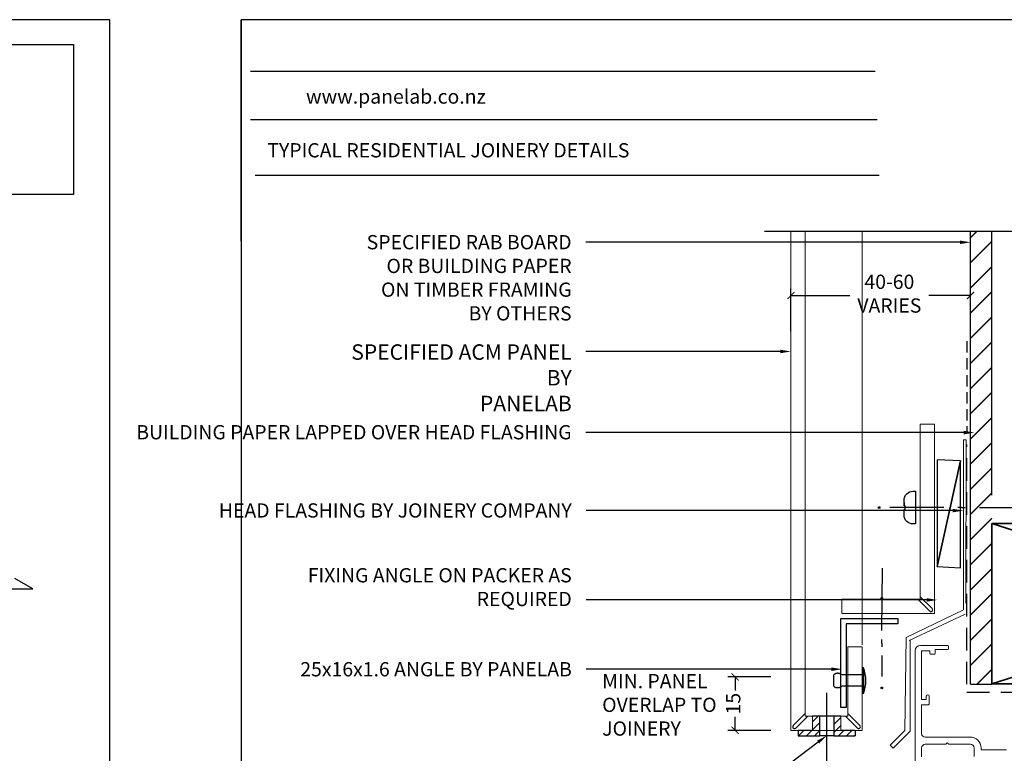
# Model space of a CAD drawing. Units: millimetres. Extents: x 0 to 5728, y 0 to 591.
# Drawn here: x 1753 to 2029, y 385 to 591 of the extents above; entities that cross this region are included whole.
import ezdxf
from ezdxf import colors
from ezdxf.entities.mleader import LeaderData, LeaderLine
from ezdxf.math import Vec2, Vec3

# ---------------------------------------------------------------- set-up
doc = ezdxf.new("R2010")
doc.units = ezdxf.units.MM
doc.linetypes.add('DASHED2', pattern=[9.525, 6.35, -3.175])
doc.linetypes.add('HIDDEN2', pattern=[4.7625, 3.175, -1.5875])
for name, color, linetype in [('000_ANNOTATION', 30, 'Continuous'), ('000_TEXT', 7, 'Continuous'), ('000ARCHITECTURAL', 254, 'Continuous'), ('002_DETAIL_ACP PACKERS', 1, 'Continuous'), ('002_DETAIL_ALI ANGLES CUT', 7, 'Continuous'), ('002_DETAIL_FIXING C LINE', 3, 'Continuous'), ('002_DETAIL_FIXING C LINE @ 5', 3, 'Continuous'), ('002_DETAIL_FIXINGS', 1, 'Continuous'), ('002_DETAIL_FLASHING TAPE', 4, 'DASHED2'), ('002_DETAIL_HATCH', 1, 'Continuous'), ('002_DETAIL_SEALANT  PEF', 1, 'Continuous'), ('002_DETAIL_WEEPHOLES', 1, 'Continuous'), ('003_DETAIL_OTHERS BUILDING PAPER', 2, 'HIDDEN2'), ('003_DETAIL_OTHERS MINOR', 1, 'Continuous'), ('00_TITLE BLOCK LINES', 4, 'Continuous'), ('CYAN', 4, 'Continuous'), ('Nalco_Text', 7, 'Continuous'), ('WHITE', 7, 'Continuous')]:
    doc.layers.add(name, color=color, linetype=linetype)
for name, color, linetype, lineweight in [('002_DETAIL_ACM CUT', 10, 'Continuous', 20), ('002_DETAIL_ACM ELEV', 150, 'Continuous', 5), ('002_DETAIL_ACP CUT', 10, 'Continuous', 15), ('002_DETAIL_FLASHINGS CUT (SINGLE LINE)', 4, 'Continuous', 18), ('002_DETAIL_X', 1, 'Continuous', 35), ('003 ALUMINIUM EXTRUSION', 20, 'Continuous', 25), ('003_DETAIL_OTHERS TIMBER STRUCTURE CUT', 10, 'Continuous', 35)]:
    doc.layers.add(name, color=color, linetype=linetype, lineweight=lineweight)
doc.styles.add('Arial', font='arial.ttf')
doc.styles.add('ARIAL 2', font='arial.ttf', dxfattribs={"height": 2})
doc.styles.add('ARIAL 2 BOLD', font='arialbd.ttf', dxfattribs={"height": 2})
doc.dimstyles.new('DIMS', dxfattribs={"dimscale": 0, "dimtxt": 2, "dimasz": 1, "dimexe": 1, "dimexo": 1, "dimgap": 0.5, "dimtad": 0, "dimdec": 0, "dimtxsty": 'ARIAL 2', "dimblk": 'ARCHTICK', "dimcen": 2.5, "dimclrd": 256, "dimclre": 256, "dimclrt": 7, "dimadec": 0, "dimazin": 0, "dimtfac": 1, "dimtdec": 0, "dimtmove": 2, "dimatfit": 3, "dimfxl": 5, "dimfxlon": 1, "dimlwd": -1, "dimlwe": -1, "dimarcsym": 0})
picture_1 = doc.add_image_def('image1.png', size_in_pixel=(3077, 768))

# ---------------------------------------------------------------- blocks, each defined once
blk = doc.blocks.new('FOLD')
at = {"layer": 'CYAN'}
for p, q in [((0.65, 1.35), (4, 4.71)), ((1.35, 0.65), (4.71, 4))]:
    blk.add_line(p, q, dxfattribs=at)
blk.add_arc((1, 1), 0.5, 135, 315, dxfattribs=at)
blk = doc.blocks.new('_ArchTick')
at = {"color": 0, "linetype": 'ByBlock', "const_width": 0.15}
blk.add_lwpolyline([(-0.5, -0.5), (0.5, 0.5)], dxfattribs=at)
blk = doc.blocks.new('*D108')
at = {"layer": '000_ANNOTATION', "transparency": 16777216}
for p, q in [((1969.57, 503.19), (1969.57, 515.19)), ((2020, 503.19), (2020, 515.19)), ((1969.57, 513.19), (1986.11, 513.19)), ((2020, 513.19), (2008.29, 513.19))]:
    blk.add_line(p, q, dxfattribs=at)
at = {"layer": 'Defpoints', "color": 0, "transparency": 16777216}
for p in [(1969.57, 513.19), (2020, 495.59), (1969.57, 492.64)]:
    blk.add_point(p, dxfattribs=at)
at = {"layer": '000_ANNOTATION', "transparency": 16777216, "xscale": 2, "yscale": 2, "zscale": 2, "rotation": 180}
blk.add_blockref('_ArchTick', (1969.57, 513.19), dxfattribs=at)
at = {"layer": '000_ANNOTATION', "transparency": 16777216, "xscale": 2, "yscale": 2, "zscale": 2}
blk.add_blockref('_ArchTick', (2020, 513.19), dxfattribs=at)
at = {"layer": '000_ANNOTATION', "color": 7, "transparency": 16777216, "insert": (1997.2, 513.19), "char_height": 4, "attachment_point": 5, "style": 'ARIAL 2'}
blk.add_mtext('40-60\\PVARIES', dxfattribs=at)
blk = doc.blocks.new('*D109')
at = {"layer": '000_ANNOTATION', "transparency": 16777216}
for p, q in [((1986.49, 370.58), (1986.49, 358.58)), ((1998.49, 370.58), (1998.49, 358.58)), ((1986.49, 360.58), (1998.49, 360.58))]:
    blk.add_line(p, q, dxfattribs=at)
at = {"layer": 'Defpoints', "color": 0, "transparency": 16777216}
for p in [(1986.49, 396.29), (1998.49, 396.29), (1998.49, 360.58)]:
    blk.add_point(p, dxfattribs=at)
at = {"layer": '000_ANNOTATION', "transparency": 16777216, "xscale": 2, "yscale": 2, "zscale": 2, "rotation": 180}
blk.add_blockref('_ArchTick', (1986.49, 360.58), dxfattribs=at)
at = {"layer": '000_ANNOTATION', "transparency": 16777216, "xscale": 2, "yscale": 2, "zscale": 2}
blk.add_blockref('_ArchTick', (1998.49, 360.58), dxfattribs=at)
at = {"layer": '000_ANNOTATION', "color": 7, "transparency": 16777216, "insert": (1992.26, 356.44), "char_height": 4, "attachment_point": 5, "style": 'ARIAL 2'}
blk.add_mtext('10-12mm', dxfattribs=at)
blk = doc.blocks.new('*D110')
at = {"layer": '000_ANNOTATION', "transparency": 16777216}
for p, q in [((1969.57, 381.13), (1969.57, 369.13)), ((1989.57, 381.13), (1989.57, 369.13)), ((1969.57, 371.13), (1975.7, 371.13)), ((1989.57, 371.13), (1983.49, 371.13))]:
    blk.add_line(p, q, dxfattribs=at)
at = {"layer": 'Defpoints', "color": 0, "transparency": 16777216}
for p in [(1989.57, 406.85), (1969.57, 394.78), (1969.57, 371.13)]:
    blk.add_point(p, dxfattribs=at)
at = {"layer": '000_ANNOTATION', "transparency": 16777216, "xscale": 2, "yscale": 2, "zscale": 2, "rotation": 180}
blk.add_blockref('_ArchTick', (1969.57, 371.13), dxfattribs=at)
at = {"layer": '000_ANNOTATION', "transparency": 16777216, "xscale": 2, "yscale": 2, "zscale": 2}
blk.add_blockref('_ArchTick', (1989.57, 371.13), dxfattribs=at)
at = {"layer": '000_ANNOTATION', "color": 7, "transparency": 16777216, "insert": (1979.6, 369.89), "char_height": 4, "attachment_point": 5, "style": 'ARIAL 2'}
blk.add_mtext('20', dxfattribs=at)
blk = doc.blocks.new('101_RIVET')
at = {"layer": '002_DETAIL_FIXINGS'}
for p, q in [((0, 3.6), (0, -3.6)), ((0.34, 3.6), (0, 3.6)), ((0.34, 3.6), (0.34, -3.6)), ((-7.94, -1.6), (-7.94, 1.6)), ((0, 1.6), (-5.66, 1.6)), ((0, -1.6), (-5.66, -1.6)), ((0.34, -3.6), (0, -3.6))]:
    blk.add_line(p, q, dxfattribs=at)
for points in [[(-5.66, 1.6), (-5.79, 1.69), (-5.91, 1.77), (-6.02, 1.84), (-6.13, 1.89), (-6.24, 1.93), (-6.34, 1.96), (-6.43, 1.99), (-6.52, 2.01), (-6.61, 2.03), (-6.69, 2.04), (-6.77, 2.05), (-6.86, 2.05), (-6.94, 2.05), (-7.02, 2.05), (-7.1, 2.04), (-7.19, 2.03), (-7.27, 2.01), (-7.36, 1.98), (-7.45, 1.95), (-7.55, 1.9), (-7.64, 1.85), (-7.74, 1.78), (-7.84, 1.7), (-7.94, 1.6)], [(-5.66, -1.6), (-5.79, -1.69), (-5.91, -1.77), (-6.02, -1.84), (-6.13, -1.89), (-6.24, -1.93), (-6.34, -1.96), (-6.43, -1.99), (-6.52, -2.01), (-6.61, -2.03), (-6.69, -2.04), (-6.77, -2.05), (-6.86, -2.05), (-6.94, -2.05), (-7.02, -2.05), (-7.1, -2.04), (-7.19, -2.03), (-7.27, -2.01), (-7.36, -1.98), (-7.45, -1.95), (-7.55, -1.9), (-7.64, -1.85), (-7.74, -1.78), (-7.84, -1.7), (-7.94, -1.6)]]:
    blk.add_lwpolyline(points, dxfattribs=at)
blk.add_arc((-8.98, 0), 10, 338.8998, 21.1002, dxfattribs=at)
blk = doc.blocks.new('309_DRIP')
at = {"layer": '002_DETAIL_WEEPHOLES'}
blk.add_lwpolyline([(0, 0, 0.213422), (1.33, -2.98, -2.618034), (-1.33, -2.98, 0.213422)], format="xyb", close=True, dxfattribs=at)
blk = doc.blocks.new('312_WEEP W GROMMET')
at = {"layer": '002_DETAIL_HATCH'}
h = blk.add_hatch(dxfattribs=at)
h.set_pattern_fill('ANSI31', color=256, scale=0.5, style=0)
h.set_pattern_definition([(45, (-2387.4966, -822.0923), (-1.122532, 1.122532), [])])
h.paths.add_polyline_path([(8, -5.5), (8, -4), (4, -4), (4, 0), (2, 0), (2, -5.5)])
h.paths.add_polyline_path([(-2, -5.5), (-2, 0), (-4, 0), (-4, -4), (-8, -4), (-8, -5.5)])
at = {"layer": '002_DETAIL_ACP CUT'}
for p, q in [((4, 0), (4, -4)), ((-4, 0), (-4, -4))]:
    blk.add_line(p, q, dxfattribs=at)
at = {"layer": '002_DETAIL_WEEPHOLES'}
for p, q in [((0, 6.57), (0, -13.8)), ((2, 0), (-2, 0)), ((2, 0), (2, -5.5)), ((4, 0), (2, 0)), ((-2, 0), (-4, 0)), ((-2, 0), (-2, -5.5)), ((-8, -4), (-8, -5.5)), ((-4, -4), (-8, -4)), ((-8, -5.5), (-2, -5.5)), ((2, -5.5), (-2, -5.5)), ((2, -5.5), (8, -5.5)), ((8, -4), (4, -4)), ((8, -3.99), (8, -5.49)), ((8, -4), (8, -5.5))]:
    blk.add_line(p, q, dxfattribs=at)
at = {"layer": '002_DETAIL_ACM CUT'}
blk.add_blockref('309_DRIP', (0, -13.8), dxfattribs=at)
blk = doc.blocks.new('DOT')
at = {"layer": '002_DETAIL_FIXING C LINE'}
blk.add_hatch(color=256, dxfattribs=at).paths.add_polyline_path([(0.05, 0, 1), (-0.05, 0, 1)])
blk.add_circle((0, 0), 0.05, dxfattribs=at)
blk = doc.blocks.new('103_FIX LINE 50MM')
at = {"layer": '002_DETAIL_FIXING C LINE'}
for p, q in [((-4.51, 0), (-19.65, 0)), ((0.51, 0), (-0.51, 0)), ((0.51, 0), (1.52, 0)), ((5.52, 0), (20.67, 0))]:
    blk.add_line(p, q, dxfattribs=at)
for centre in [(-22.9, 0), (23.67, 0)]:
    blk.add_circle(centre, 0.25, dxfattribs=at)
at = {"layer": '002_DETAIL_FIXING C LINE @ 5', "yscale": 5, "zscale": 5}
for p, xscale, rotation in [((-22.9, 0), -5, 90), ((23.67, 0), 5, 270)]:
    blk.add_blockref('DOT', p, dxfattribs=dict(at, xscale=xscale, rotation=rotation))
blk = doc.blocks.new('110_PAN HEAD W C LINE')
at = {"layer": '002_DETAIL_FIXINGS'}
for p, q in [((-846.49, 1099.69), (-846.49, 1099.69)), ((-846.49, 1098.69), (-846.49, 1098.69)), ((-846.43, 1099.69), (-846.43, 1099.69)), ((-846.43, 1098.69), (-846.43, 1098.69)), ((-846.42, 1099.69), (-846.42, 1099.69)), ((-846.42, 1098.69), (-846.42, 1098.69)), ((-846.41, 1100.61), (-846.41, 1099.69)), ((-846.41, 1099.69), (-846.41, 1099.69)), ((-846.41, 1099.69), (-846.41, 1099.69)), ((-846.41, 1097.78), (-846.41, 1098.69)), ((-846.41, 1098.69), (-846.41, 1098.69)), ((-846.41, 1098.69), (-846.41, 1098.69))]:
    blk.add_line(p, q, dxfattribs=at)
blk.add_lwpolyline([(-846.67, 1098.69), (-846.57, 1098.69), (-846.49, 1098.69), (-846.47, 1098.69), (-846.43, 1098.69), (-846.42, 1098.69), (-846.41, 1098.69), (-846.41, 1098.69), (-846.41, 1097.09, -0.414214), (-848.91, 1094.59), (-849.66, 1094.59), (-849.66, 1103.79), (-848.91, 1103.79, -0.414214), (-846.41, 1101.29), (-846.41, 1099.69), (-846.41, 1099.69), (-846.42, 1099.69), (-846.43, 1099.69), (-846.47, 1099.69), (-846.49, 1099.69), (-846.57, 1099.69), (-846.67, 1099.69), (-846.71, 1099.69), (-846.71, 1098.69)], format="xyb", close=True, dxfattribs=at)
blk.add_blockref('103_FIX LINE 50MM', (-863.07, 1099.19), dxfattribs=at)
blk = doc.blocks.new('503_140X45 CONT')
at = {"layer": '002_DETAIL_X'}
for p, q in [((0, 0), (-140, -45)), ((0, -45), (-140, 0))]:
    blk.add_line(p, q, dxfattribs=at)
at = {"layer": '003_DETAIL_OTHERS TIMBER STRUCTURE CUT'}
blk.add_lwpolyline([(0, 0), (-140, 0), (-140, -45), (0, -45)], close=True, dxfattribs=at)
blk = doc.blocks.new('*D106')
at = {"layer": '000_ANNOTATION', "transparency": 16777216}
for p, q in [((1963.87, 406.03), (1951.87, 406.03)), ((1953.87, 406.03), (1953.87, 402.22)), ((1953.87, 391.03), (1953.87, 394.84)), ((1963.87, 391.03), (1951.87, 391.03))]:
    blk.add_line(p, q, dxfattribs=at)
at = {"layer": 'Defpoints', "color": 0, "transparency": 16777216}
for p in [(2011.42, 406.03), (1953.87, 391.03), (1969.57, 391.03)]:
    blk.add_point(p, dxfattribs=at)
at = {"layer": '000_ANNOTATION', "transparency": 16777216, "xscale": 2, "yscale": 2, "zscale": 2}
for p, rotation in [((1953.87, 406.03), 90), ((1953.87, 391.03), 270)]:
    blk.add_blockref('_ArchTick', p, dxfattribs=dict(at, rotation=rotation))
at = {"layer": '000_ANNOTATION', "color": 7, "transparency": 16777216, "insert": (1953.87, 398.53), "char_height": 4, "attachment_point": 5, "rotation": 90, "style": 'ARIAL 2'}
blk.add_mtext('15', dxfattribs=at)
blk = doc.blocks.new('panelab fixing angle')
at = {"layer": '002_DETAIL_ACM CUT'}
for p, q in [((1061.74, 276.09), (1061.74, 302.11)), ((1065.74, 302.11), (1061.85, 302.11)), ((1065.74, 302.11), (1065.74, 280.09)), ((1065.74, 280.09), (1114.95, 280.09)), ((1114.95, 280.09), (1114.95, 276.09)), ((1114.95, 276.09), (1061.74, 276.09))]:
    blk.add_line(p, q, dxfattribs=at)
blk.add_blockref('FOLD', (1061.74, 276.09), dxfattribs=at)
blk = doc.blocks.new('25x16')
at = {"layer": '002_DETAIL_ALI ANGLES CUT'}
for p, q in [((752.19, 357.73), (752.19, 382.73)), ((752.19, 382.73), (768.19, 382.73)), ((768.19, 382.73), (768.19, 381.23)), ((768.19, 381.23), (753.69, 381.23)), ((753.69, 381.23), (753.69, 357.71)), ((753.69, 357.71), (752.19, 357.73))]:
    blk.add_line(p, q, dxfattribs=at)
blk = doc.blocks.new('Panelab Title Block')
at = {"layer": '000_TEXT'}
for p, q in [((953.92, 528.47), (953.92, 590.68)), ((953.92, 590.68), (953.92, 20.29)), ((1350.65, 590.68), (953.92, 590.68)), ((1350.65, 20.29), (1350.65, 590.68))]:
    blk.add_line(p, q, dxfattribs=at)
at = {"layer": '000_TEXT', "color": 30, "true_color": 0xf26722}
for points in [[(956.51, 576.21), (1132.02, 576.21)], [(956.51, 562.64), (1132.59, 562.64)], [(957.83, 547.04), (1133.15, 547.04)]]:
    blk.add_lwpolyline(points, dxfattribs=at)
at = {"layer": '000_TEXT', "insert": (956.15, 571.09), "char_height": 4, "width": 500, "attachment_point": 1, "style": 'Arial'}
blk.add_mtext('\\pi-12,l16,t16;www.panelab.co.nz ', dxfattribs=at)
at = {"layer": 'WHITE'}
image = blk.add_image(picture_1, insert=(1171.77, 541.6), size_in_units=(168.76, 42.12), rotation=0, dxfattribs=at)
image.dxf.flags = 15
blk = doc.blocks.new('RES JOINERY')
at = {"layer": 'Nalco_Text', "linetype": 'Continuous', "lineweight": 0}
for p, q in [((1987.13, 896.84), (1987.13, 862.59)), ((1996.23, 898.34), (1988.63, 898.34)), ((1988.93, 883.14), (1988.93, 896.84)), ((1988.93, 896.84), (1991.23, 896.84)), ((1991.23, 896.84), (1991.23, 896.04)), ((1992.73, 896.04), (1992.73, 897.14)), ((1992.73, 897.14), (1996.23, 897.14)), ((1996.43, 897.34), (1996.43, 898.14)), ((1991.43, 895.84), (1992.53, 895.84)), ((1990.23, 883.14), (1988.93, 883.14)), ((1990.23, 884.04), (1990.23, 883.14)), ((1991.03, 881.84), (1991.03, 884.04)), ((1988.93, 873.54), (1988.93, 881.64)), ((1988.93, 881.64), (1990.83, 881.64)), ((2002.47, 872.54), (1989.93, 872.54)), ((1988.93, 867.04), (1988.93, 869.54)), ((1989.93, 870.54), (1995.73, 870.54)), ((1995.73, 870.54), (1996.13, 870.94)), ((1996.13, 870.94), (1996.53, 870.54)), ((1996.53, 870.54), (2002.65, 870.54)), ((2003.65, 869.54), (2003.65, 867.14)), ((2005.66, 869.02), (2005.66, 869.54)), ((2012.75, 869.02), (2005.66, 869.02))]:
    blk.add_line(p, q, dxfattribs=at)
for centre, radius, start, end in [((1988.63, 896.84), 1.5, 90, 180), ((1996.23, 898.14), 0.2, 0, 90), ((1996.23, 897.34), 0.2, 270, 0), ((1991.43, 896.04), 0.2, 180, 270), ((1992.53, 896.04), 0.2, 270, 0), ((1990.63, 884.04), 0.4, 0, 180), ((1990.83, 881.84), 0.2, 270, 0), ((1989.93, 873.54), 1, 180, 270), ((2002.65, 869.54), 3.01, 0, 93.4994), ((1989.93, 869.54), 1, 90, 180), ((2002.65, 869.54), 1, 0, 90)]:
    blk.add_arc(centre, radius, start, end, dxfattribs=at)

msp = doc.modelspace()

# ---------------------------------------------------------------- hatches: boundary and pattern name
at = {"layer": '000ARCHITECTURAL'}
h = msp.add_hatch(dxfattribs=at)
h.set_pattern_fill('JIS_LC_20', color=256, scale=0.25, style=0)
h.set_pattern_definition([(45, (990.3835, -782.945), (-3.535534, 3.535534), []), (45, (990.4835, -782.945), (-3.535534, 3.535534), [])])
h.paths.add_polyline_path([(2025.997, 531.281), (2019.997, 531.281), (2019.997, 403.97), (2025.997, 403.97), (2025.997, 457.098)])

# ---------------------------------------------------------------- linework, layer by layer
at = {"layer": '002_DETAIL_ACM CUT'}
for p, q in [((1969.566, 391.029), (1969.566, 531.281)), ((1973.566, 531.281), (1973.566, 395.029)), ((2018.765, 472.678), (2017.997, 472.678)), ((2018.701, 426.783), (2018.765, 472.678)), ((2002.744, 416.262), (2018.445, 423.704)), ((2003.064, 390.823), (2003.011, 416.389)), ((1985.566, 395.029), (1985.566, 414.472)), ((1989.566, 414.472), (1985.566, 414.472)), ((1989.566, 414.472), (1989.566, 391.029)), ((1973.566, 395.029), (1985.566, 395.029)), ((1989.566, 391.029), (1969.566, 391.029)), ((1998.28, 386.039), (2003.064, 390.823)), ((1997.428, 386.891), (1998.28, 386.039))]:
    msp.add_line(p, q, dxfattribs=at)
at = {"layer": '002_DETAIL_ACM ELEV'}
msp.add_line((1989.566, 531.281), (1989.566, 415.029), dxfattribs=at)
at = {"layer": '002_DETAIL_ACP PACKERS'}
msp.add_lwpolyline([(2017.177, 436.714), (2017.177, 466.714), (2010.586, 467.026), (2010.586, 437.026)], close=True, dxfattribs=at)
at = {"layer": '002_DETAIL_FIXING C LINE'}
for p, q in [((1995.066, 419.048), (1995.301, 436.622)), ((1995.066, 415.534), (1995.066, 416.545)), ((1995.066, 415.534), (1995.066, 414.523)), ((1995.066, 412.02), (1995.066, 406.199))]:
    msp.add_line(p, q, dxfattribs=at)
for centre in [(1995.066, 428.12), (1995.066, 402.949)]:
    msp.add_circle(centre, 0.25, dxfattribs=at)
at = {"layer": '002_DETAIL_FLASHING TAPE'}
msp.add_line((2018.997, 401.782), (2174.612, 401.782), dxfattribs=at)
msp.add_lwpolyline([(2018.997, 403.97), (2018.997, 471.374)], dxfattribs=at)
at = {"layer": '002_DETAIL_FLASHINGS CUT (SINGLE LINE)'}
msp.add_line((2001.566, 391.029), (1997.428, 386.891), dxfattribs=at)
msp.add_lwpolyline([(2001.566, 391.029), (2001.937, 417.135), (2018.035, 424.86), (2017.997, 472.678)], dxfattribs=at)
at = {"layer": '002_DETAIL_X'}
msp.add_line((2017.177, 466.714), (2010.586, 437.026), dxfattribs=at)
at = {"layer": '003_DETAIL_OTHERS BUILDING PAPER'}
msp.add_line((2018.997, 500.32), (2018.997, 474.761), dxfattribs=at)
at = {"layer": '003_DETAIL_OTHERS MINOR'}
for p, q in [((2019.997, 403.97), (2019.997, 531.281)), ((2025.997, 457.098), (2025.997, 531.281)), ((2019.997, 403.97), (2025.997, 403.97))]:
    msp.add_line(p, q, dxfattribs=at)
at = {"layer": '00_TITLE BLOCK LINES'}
for p, q in [((1756.603, 430.759), (1751.603, 433.645)), ((1746.603, 430.759), (1756.603, 430.759))]:
    msp.add_line(p, q, dxfattribs=at)
msp.add_lwpolyline([(1962.128, 531.281), (2063.436, 531.281), (2064.897, 526.281), (2064.897, 536.281), (2066.1, 531.281), (2180.539, 531.281)], dxfattribs=at)

# ---------------------------------------------------------------- block references
at = {"layer": '002_DETAIL_ACM CUT', "rotation": 90}
for name, p in [('panelab fixing angle', (2285.964, -637.87)), ('FOLD', (1989.566, 391.029))]:
    msp.add_blockref(name, p, dxfattribs=at)
at = {"layer": '002_DETAIL_ACM CUT'}
msp.add_blockref('FOLD', (1969.566, 391.029), dxfattribs=at)
at = {"layer": '002_DETAIL_FIXING C LINE @ 5', "xscale": -5, "yscale": 5, "zscale": 5}
msp.add_blockref('DOT', (1995.066, 428.12), dxfattribs=at)
at = {"layer": '002_DETAIL_FIXING C LINE @ 5', "xscale": 5, "yscale": 5, "zscale": 5, "rotation": 180}
msp.add_blockref('DOT', (1995.066, 402.949), dxfattribs=at)
at = {"layer": '002_DETAIL_FIXINGS', "rotation": 180}
msp.add_blockref('110_PAN HEAD W C LINE', (1154.918, 1552.791), dxfattribs=at)
at = {"layer": '002_DETAIL_FIXINGS'}
msp.add_blockref('101_RIVET', (1989.566, 404.997), dxfattribs=at)
at = {"layer": '002_DETAIL_FLASHINGS CUT (SINGLE LINE)'}
for p in [(427.553, 0), (861.199, 0)]:
    msp.add_blockref('Panelab Title Block', p, dxfattribs=at)
at = {"layer": '002_DETAIL_HATCH'}
msp.add_blockref('312_WEEP W GROMMET', (1979.566, 395.029), dxfattribs=at)
at = {"layer": '002_DETAIL_SEALANT  PEF'}
msp.add_blockref('503_140X45 CONT', (2165.997, 449.115), dxfattribs=at)
at = {"layer": '003 ALUMINIUM EXTRUSION'}
msp.add_blockref('25x16', (1231.418, 39.735), dxfattribs=at)
at = {"layer": '003 ALUMINIUM EXTRUSION', "lineweight": 30}
msp.add_blockref('RES JOINERY', (17.334, -483.433), dxfattribs=at)

# ---------------------------------------------------------------- texts
at = {"layer": '000_ANNOTATION', "insert": (1916.541, 406.861), "char_height": 4, "width": 35.09312, "attachment_point": 1, "style": 'ARIAL 2'}
msp.add_mtext('MIN. PANEL OVERLAP TO JOINERY', dxfattribs=at)
at = {"layer": '000_TEXT', "insert": (1822.489, 555.991), "char_height": 4, "attachment_point": 1, "style": 'ARIAL 2 BOLD'}
msp.add_mtext_dynamic_manual_height_columns('TYPICAL RESIDENTIAL JOINERY DETAILS', width=156.11406, gutter_width=12.5, heights=[0], dxfattribs=at)

# ---------------------------------------------------------------- dimensions: what is measured, and where the dimension line sits
at = {"layer": '000_ANNOTATION'}
for base, p1, p2, text, override, picture, middle in [((1969.566, 513.193), (2019.997, 495.595), (1969.566, 492.643), '40-60\\PVARIES', {"dimscale": 0, "dimtix": 0, "dimtofl": 1, "dimtmove": 2, "dimatfit": 3}, '*D108', (1997.198, 513.193)), ((1969.566, 371.132), (1989.566, 406.848), (1969.566, 394.779), '20', {"dimscale": 0, "dimtix": 0, "dimtofl": 1, "dimtmove": 1, "dimatfit": 3}, '*D110', (1979.597, 369.889))]:
    dim = msp.add_linear_dim(base=base, p1=p1, p2=p2, text=text, dimstyle='DIMS', override=override, dxfattribs=at)
    dim.commit()
    dim.dimension.update_dxf_attribs({"geometry": picture, "text_midpoint": middle, "dimtype": 160})
dim = msp.add_linear_dim(base=(1953.867, 391.029), p1=(2011.416, 406.029), p2=(1969.566, 391.029), angle=90, dimstyle='DIMS', override={"dimscale": 0, "dimtix": 0, "dimtofl": 1, "dimtmove": 2, "dimatfit": 3}, dxfattribs=at)
dim.commit()
dim.dimension.update_dxf_attribs({"geometry": '*D106', "text_midpoint": (1953.867, 398.529)})
dim = msp.add_linear_dim(base=(1998.488, 360.578), p1=(1986.488, 396.294), p2=(1998.488, 396.294), text='10-12mm', dimstyle='DIMS', dxfattribs=at)
dim.commit()
dim.dimension.update_dxf_attribs({"geometry": '*D109', "text_midpoint": (1992.258, 356.444), "dimtype": 160})

# ---------------------------------------------------------------- leaders
ml = msp.add_multileader_mtext('Standard', dxfattribs=at)
ml.set_content('\\A1;SPECIFIED RAB BOARD \\POR BUILDING PAPER \\PON TIMBER FRAMING\\PBY OTHERS ', color=7, style='ARIAL 2')
ml.set_leader_properties(color=256, linetype='ByLayer', lineweight=-1)
ml.build(insert=Vec2(0, 0))
ml.multileader.update_dxf_attribs({"dogleg_length": 2, "arrow_head_size": 3, "scale": 2})
ctx = ml.context
ctx.base_point, ctx.scale, ctx.arrow_head_size, ctx.landing_gap_size, ctx.plane_origin = Vec3(1840.533, 528.142), 2, 3, 4, Vec3(2007.643, 512.386)
ctx.text_align_type = 2
notes = []
notes.append((ctx, [(0, (1, 1, 0), (1915.95, 528.142), (-1, 0), 4, [(0, [(2019.997, 528.142), (1982.494, 528.142)], 0, [])])]))
ctx.mtext.insert, ctx.mtext.width, ctx.mtext.alignment, ctx.mtext.flow_direction = Vec3(1907.95, 530.176), 92.82602, 3, 5
ml = msp.add_multileader_mtext('Standard', dxfattribs=at)
ml.set_content('{\\H1.0833x;SPECIFIED ACM PANEL BY\\P PANELAB }', color=7, style='ARIAL 2')
ml.set_leader_properties(color=256, linetype='ByLayer', lineweight=-1)
ml.build(insert=Vec2(0, 0))
ml.multileader.update_dxf_attribs({"dogleg_length": 2, "arrow_head_size": 3, "scale": 2})
ctx = ml.context
ctx.base_point, ctx.scale, ctx.arrow_head_size, ctx.landing_gap_size, ctx.plane_origin = Vec3(1825.927, 497.471), 2, 3, 4, Vec3(1968.444, 497.471)
ctx.text_align_type = 2
notes.append((ctx, [(0, (1, 1, 0), (1915.987, 497.471), (-1, 0), 4, [(0, [(1969.566, 497.471)], 0, [])])]))
ctx.mtext.insert, ctx.mtext.alignment, ctx.mtext.flow_direction = Vec3(1907.987, 499.471), 3, 5
ml = msp.add_multileader_mtext('Standard', dxfattribs=at)
ml.set_content('HEAD FLASHING BY JOINERY COMPANY', color=7, style='ARIAL 2')
ml.set_leader_properties(color=256, linetype='ByLayer', lineweight=-1)
ml.build(insert=Vec2(0, 0))
ml.multileader.update_dxf_attribs({"dogleg_length": 2, "arrow_head_size": 3, "scale": 2})
ctx = ml.context
ctx.base_point, ctx.scale, ctx.arrow_head_size, ctx.landing_gap_size, ctx.plane_origin = Vec3(1850.16, 452.77), 2, 3, 4, Vec3(1998.282, 452.77)
ctx.text_align_type = 2
notes.append((ctx, [(0, (1, 1, 0), (1915.991, 452.77), (-1, 0), 4, [(0, [(2017.997, 452.77)], 0, [])])]))
ctx.mtext.insert, ctx.mtext.width, ctx.mtext.alignment, ctx.mtext.flow_direction = Vec3(1907.991, 454.804), 63.44085, 3, 5
ml = msp.add_multileader_mtext('Standard', dxfattribs=at)
ml.set_content('FIXING ANGLE ON PACKER AS REQUIRED', color=7, style='ARIAL 2')
ml.set_leader_properties(color=256, linetype='ByLayer', lineweight=-1)
ml.build(insert=Vec2(0, 0))
ml.multileader.update_dxf_attribs({"text_left_attachment_type": 2, "text_right_attachment_type": 2, "dogleg_length": 2, "arrow_head_size": 3, "scale": 2})
ctx = ml.context
ctx.base_point, ctx.scale, ctx.arrow_head_size, ctx.landing_gap_size, ctx.plane_origin = Vec3(1862.637, 427.673), 2, 3, 4, Vec3(2001.659, 427.673)
ctx.left_attachment, ctx.right_attachment, ctx.text_align_type = 2, 2, 2
notes.append((ctx, [(0, (1, 1, 0), (1915.996, 427.673), (-1, 0), 4, [(0, [(2010.633, 427.673)], 0, [])])]))
ctx.mtext.insert, ctx.mtext.width, ctx.mtext.alignment, ctx.mtext.flow_direction = Vec3(1907.996, 436.6), 45.29085, 3, 5
ml = msp.add_multileader_mtext('Standard', dxfattribs=at)
ml.set_content('25x16x1.6 ANGLE BY PANELAB ', color=7, style='ARIAL 2')
ml.set_leader_properties(color=256, linetype='ByLayer', lineweight=-1)
ml.build(insert=Vec2(0, 0))
ml.multileader.update_dxf_attribs({"dogleg_length": 2, "arrow_head_size": 3, "scale": 2})
ctx = ml.context
ctx.base_point, ctx.scale, ctx.arrow_head_size, ctx.landing_gap_size, ctx.plane_origin = Vec3(1848.932, 408.198), 2, 3, 4, Vec3(1995.848, 392.442)
ctx.text_align_type = 2
notes.append((ctx, [(0, (1, 1, 0), (1916.015, 408.198), (-1, 0), 4, [(0, [(1983.909, 408.198), (1937.563, 408.198)], 0, [])])]))
ctx.mtext.insert, ctx.mtext.width, ctx.mtext.alignment, ctx.mtext.flow_direction = Vec3(1908.015, 410.198), 73.85497, 3, 5
ml = msp.add_multileader_mtext('Standard', dxfattribs=at)
ml.set_content('8MM DRAINHOLE WITH  GROMMETS', color=7, style='ARIAL 2')
ml.set_leader_properties(color=256, linetype='ByLayer', lineweight=-1)
ml.build(insert=Vec2(0, 0))
ml.multileader.update_dxf_attribs({"dogleg_length": 2, "arrow_head_size": 3, "scale": 2})
ctx = ml.context
ctx.base_point, ctx.scale, ctx.arrow_head_size, ctx.landing_gap_size, ctx.plane_origin = Vec3(1854.034, 366.031), 2, 3, 4, Vec3(1962.653, 380.124)
ctx.text_align_type = 2
notes.append((ctx, [(0, (1, 1, 0), (1915.96, 366.031), (-1, 0), 4, [(0, [(1979.566, 389.529), (1948.56, 366.031)], 0, [])])]))
ctx.mtext.insert, ctx.mtext.width, ctx.mtext.alignment, ctx.mtext.flow_direction = Vec3(1907.96, 368.065), 59.94385, 3, 5
at = {"layer": '002_DETAIL_SEALANT  PEF'}
ml = msp.add_multileader_mtext('Standard', dxfattribs=at)
ml.set_content('\\PBUILDING PAPER LAPPED OVER HEAD FLASHING ', color=7, style='ARIAL 2')
ml.set_leader_properties(color=256, linetype='ByLayer', lineweight=-1)
ml.build(insert=Vec2(0, 0))
ml.multileader.update_dxf_attribs({"text_left_attachment_type": 2, "text_right_attachment_type": 2, "dogleg_length": 2, "arrow_head_size": 3, "scale": 2})
ctx = ml.context
ctx.base_point, ctx.scale, ctx.arrow_head_size, ctx.landing_gap_size, ctx.plane_origin = Vec3(1834.157, 474.682), 2, 3, 4, Vec3(1999.777, 458.926)
ctx.left_attachment, ctx.right_attachment, ctx.text_align_type = 2, 2, 2
notes.append((ctx, [(0, (1, 1, 0), (1915.944, 474.682), (-1, 0), 4, [(0, [(2021.115, 474.682), (1988.928, 474.682)], 0, [])])]))
ctx.mtext.insert, ctx.mtext.width, ctx.mtext.alignment, ctx.mtext.flow_direction = Vec3(1907.944, 483.452), 79.82845, 3, 5
for ctx, leaders in notes:
    for number, flags, end, landing, length, lines in leaders:
        leader = LeaderData()
        leader.index, (leader.has_last_leader_line, leader.has_dogleg_vector, leader.attachment_direction) = number, flags
        leader.last_leader_point, leader.dogleg_vector, leader.dogleg_length = Vec3(end), Vec3(landing), length
        for number, points, colour, breaks in lines:
            line = LeaderLine()
            line.index, line.vertices, line.color, line.breaks = number, Vec3.list(points), colors.encode_raw_color(colour), breaks
            leader.lines.append(line)
        ctx.leaders.append(leader)

doc.saveas('drawing.dxf')
